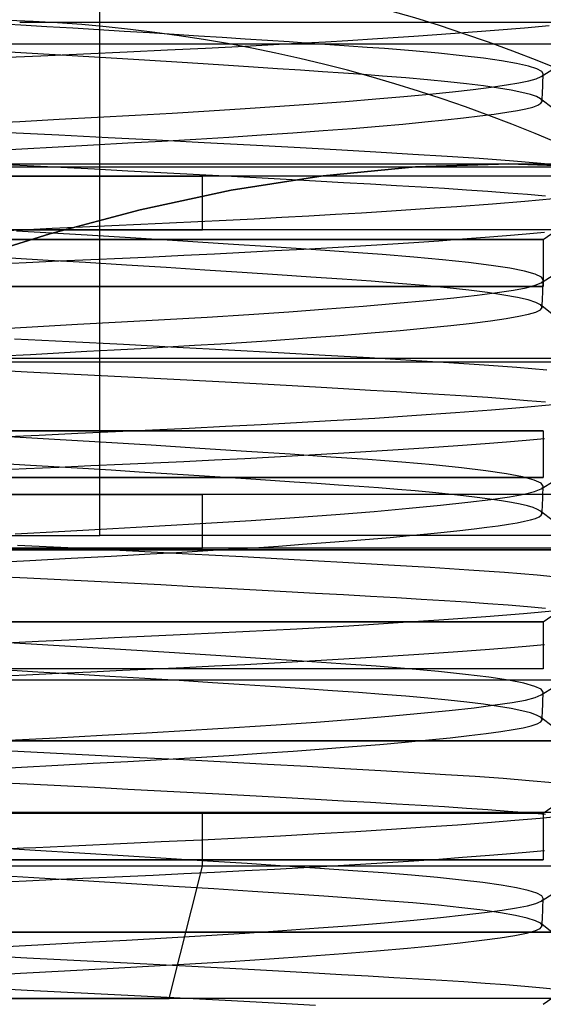
# Model space of a CAD drawing. Units: millimetres. Extents: x -59 to 61, y -15 to 60.
# Drawn here: x -18 to -15, y 30 to 38 of the extents above; entities that cross this region are included whole.
import ezdxf

# ---------------------------------------------------------------- set-up
doc = ezdxf.new("R2010")
doc.units = ezdxf.units.MM
doc.layers.add('MAIN-2', color=7, linetype='Continuous')

msp = doc.modelspace()

# ---------------------------------------------------------------- linework, layer by layer
at = {"layer": 'MAIN-2'}
for p, q in [((-17.9055, 33.7643), (-17.9055, 42.7643)), ((-18.482, 37.4775), (-18.6724, 37.4886)), ((-18.4893, 37.4995), (-14.3785, 37.4995)), ((-18.2919, 37.4663), (-18.482, 37.4775)), ((-18.1026, 37.4551), (-18.2919, 37.4663)), ((-17.9147, 37.4438), (-18.1026, 37.4551)), ((-17.7288, 37.4324), (-17.9147, 37.4438)), ((-17.5454, 37.4211), (-17.7288, 37.4324)), ((-17.3652, 37.4099), (-17.5454, 37.4211)), ((-17.1886, 37.3987), (-17.3652, 37.4099)), ((-15.62, 37.3976), (-15.3189, 37.4186)), ((-15.3189, 37.4186), (-15.033, 37.4404)), ((-15.033, 37.4404), (-14.814, 37.4587)), ((-14.814, 37.4587), (-14.6353, 37.475)), ((-10.4368, 37.3405), (-27.5528, 37.3405)), ((-10.3008, 37.3405), (-27.4168, 37.3405)), ((-17.0162, 37.3877), (-17.1886, 37.3987)), ((-16.8484, 37.3768), (-17.0162, 37.3877)), ((-16.8513, 37.3252), (-16.5594, 37.3408)), ((-16.6857, 37.3661), (-16.8484, 37.3768)), ((-16.5284, 37.3556), (-16.6857, 37.3661)), ((-16.5594, 37.3408), (-16.2635, 37.3572)), ((-16.377, 37.3453), (-16.5284, 37.3556)), ((-16.2316, 37.3354), (-16.377, 37.3453)), ((-16.2635, 37.3572), (-16.1015, 37.367)), ((-16.0926, 37.3257), (-16.2316, 37.3354)), ((-16.1015, 37.367), (-15.8846, 37.3804)), ((-15.8846, 37.3804), (-15.62, 37.3976)), ((-18.3568, 37.27), (-18.5641, 37.2821)), ((-18.1502, 37.2577), (-18.3568, 37.27)), ((-18.336, 37.2552), (-18.0259, 37.2695)), ((-18.0259, 37.2695), (-17.7081, 37.2841)), ((-17.7081, 37.2841), (-17.4126, 37.2976)), ((-17.4126, 37.2976), (-17.1365, 37.3109)), ((-17.1365, 37.3109), (-16.8513, 37.3252)), ((-15.9603, 37.3163), (-16.0926, 37.3257)), ((-15.8339, 37.307), (-15.9603, 37.3163)), ((-15.6293, 37.2906), (-15.8339, 37.307)), ((-15.4395, 37.2734), (-15.6293, 37.2906)), ((-15.2668, 37.2555), (-15.4395, 37.2734)), ((-18.6367, 37.2412), (-18.336, 37.2552)), ((-17.9452, 37.2454), (-18.1502, 37.2577)), ((-17.7424, 37.233), (-17.9452, 37.2454)), ((-17.5426, 37.2207), (-17.7424, 37.233)), ((-17.3466, 37.2084), (-17.5426, 37.2207)), ((-17.1551, 37.1962), (-17.3466, 37.2084)), ((-16.9685, 37.1842), (-17.1551, 37.1962)), ((-15.1134, 37.237), (-15.2668, 37.2555)), ((-14.981, 37.2181), (-15.1134, 37.237)), ((-14.8714, 37.1989), (-14.981, 37.2181)), ((-14.7856, 37.1797), (-14.8714, 37.1989)), ((-16.7877, 37.1724), (-16.9685, 37.1842)), ((-16.6131, 37.1608), (-16.7877, 37.1724)), ((-16.4452, 37.1495), (-16.6131, 37.1608)), ((-16.2844, 37.1385), (-16.4452, 37.1495)), ((-16.1311, 37.1279), (-16.2844, 37.1385)), ((-15.9856, 37.1176), (-16.1311, 37.1279)), ((-15.8473, 37.1075), (-15.9856, 37.1176)), ((-14.7244, 37.1605), (-14.7856, 37.1797)), ((-14.6882, 37.1416), (-14.7244, 37.1605)), ((-14.6929, 37.103), (-14.6148, 37.1525)), ((-14.6768, 37.1231), (-14.6882, 37.1416)), ((-14.6788, 37.1163), (-14.6774, 37.1197)), ((-14.678, 37.0981), (-14.6768, 37.1231)), ((-14.6774, 37.1197), (-14.6768, 37.1231)), ((-15.6786, 37.0941), (-15.8473, 37.1075)), ((-15.5195, 37.0801), (-15.6786, 37.0941)), ((-15.3713, 37.0657), (-15.5195, 37.0801)), ((-15.2352, 37.0508), (-15.3713, 37.0657)), ((-15.1123, 37.0356), (-15.2352, 37.0508)), ((-14.9451, 37.0423), (-14.854, 37.0574)), ((-14.854, 37.0574), (-14.7822, 37.0719)), ((-14.7822, 37.0719), (-14.7282, 37.0871)), ((-14.7282, 37.0871), (-14.6929, 37.103)), ((-14.6929, 37.103), (-14.6881, 37.1063)), ((-14.6881, 37.1063), (-14.6842, 37.1096)), ((-14.6842, 37.1096), (-14.6811, 37.1129)), ((-14.6815, 37.023), (-14.6803, 37.048)), ((-14.6811, 37.1129), (-14.6788, 37.1163)), ((-14.6803, 37.048), (-14.6792, 37.0731)), ((-14.6792, 37.0731), (-14.678, 37.0981)), ((-15.6934, 36.9582), (-15.5062, 36.9758)), ((-15.5062, 36.9758), (-15.337, 36.9931)), ((-15.337, 36.9931), (-15.1867, 37.01)), ((-15.1867, 37.01), (-15.056, 37.0265)), ((-15.0037, 37.0201), (-15.1123, 37.0356)), ((-15.056, 37.0265), (-14.9451, 37.0423)), ((-14.9102, 37.0045), (-15.0037, 37.0201)), ((-14.8324, 36.9887), (-14.9102, 37.0045)), ((-14.771, 36.9729), (-14.8324, 36.9887)), ((-14.6839, 36.973), (-14.6827, 36.998)), ((-14.6827, 36.998), (-14.6815, 37.023)), ((-16.5946, 36.8877), (-16.3498, 36.905)), ((-16.3498, 36.905), (-16.1168, 36.9227)), ((-16.1168, 36.9227), (-15.8974, 36.9404)), ((-15.8974, 36.9404), (-15.6934, 36.9582)), ((-14.7262, 36.9573), (-14.771, 36.9729)), ((-14.6981, 36.9418), (-14.7262, 36.9573)), ((-14.717, 36.8951), (-14.6944, 36.9089)), ((-14.6943, 36.9386), (-14.6981, 36.9418)), ((-14.6029, 36.8679), (-14.6981, 36.9418)), ((-14.6944, 36.9089), (-14.6863, 36.923)), ((-14.6913, 36.9355), (-14.6943, 36.9386)), ((-14.689, 36.9323), (-14.6913, 36.9355)), ((-14.6874, 36.9292), (-14.689, 36.9323)), ((-14.6865, 36.9261), (-14.6874, 36.9292)), ((-14.6863, 36.923), (-14.6865, 36.9261)), ((-14.6863, 36.923), (-14.6851, 36.948)), ((-14.6851, 36.948), (-14.6839, 36.973)), ((-17.6495, 36.823), (-17.3786, 36.8382)), ((-17.3786, 36.8382), (-17.1111, 36.8541)), ((-17.1111, 36.8541), (-16.8491, 36.8706)), ((-16.8491, 36.8706), (-16.5946, 36.8877)), ((-15.0337, 36.8306), (-14.9427, 36.844)), ((-14.9427, 36.844), (-14.866, 36.8568)), ((-14.866, 36.8568), (-14.8034, 36.8692)), ((-14.8034, 36.8692), (-14.7535, 36.8819)), ((-14.7535, 36.8819), (-14.717, 36.8951)), ((-18.7835, 36.7612), (-18.4901, 36.7776)), ((-18.4901, 36.7776), (-18.2024, 36.7934)), ((-18.2024, 36.7934), (-17.9223, 36.8084)), ((-17.9223, 36.8084), (-17.6495, 36.823)), ((-15.6992, 36.7582), (-15.5392, 36.7732)), ((-15.5392, 36.7732), (-15.3922, 36.788)), ((-15.3922, 36.788), (-15.2587, 36.8026)), ((-15.2587, 36.8026), (-15.1391, 36.8168)), ((-15.1391, 36.8168), (-15.0337, 36.8306)), ((-18.5661, 36.6974), (-18.2049, 36.6794)), ((-16.7297, 36.6787), (-16.5003, 36.6945)), ((-16.5003, 36.6945), (-16.2797, 36.7106)), ((-16.2797, 36.7106), (-16.0696, 36.7268)), ((-16.0696, 36.7268), (-15.8713, 36.7431)), ((-15.8713, 36.7431), (-15.6992, 36.7582)), ((-18.2049, 36.6794), (-17.8461, 36.6612)), ((-17.9536, 36.6068), (-17.7031, 36.6202)), ((-17.8461, 36.6612), (-17.4927, 36.643)), ((-17.7031, 36.6202), (-17.4546, 36.634)), ((-17.4927, 36.643), (-17.1474, 36.6248)), ((-17.4546, 36.634), (-17.2085, 36.6484)), ((-17.2085, 36.6484), (-16.9663, 36.6633)), ((-17.1474, 36.6248), (-16.8128, 36.6068)), ((-16.9663, 36.6633), (-16.7297, 36.6787)), ((-18.7429, 36.5635), (-18.4744, 36.5785)), ((-18.4744, 36.5785), (-18.2109, 36.593)), ((-18.2109, 36.593), (-17.9536, 36.6068)), ((-16.8128, 36.6068), (-16.4916, 36.5892)), ((-16.4916, 36.5892), (-16.1858, 36.5721)), ((-16.1858, 36.5721), (-15.8973, 36.5556)), ((-15.8973, 36.5556), (-15.6277, 36.5398)), ((-15.6277, 36.5398), (-15.378, 36.5247)), ((-15.378, 36.5247), (-15.1436, 36.5094)), ((-15.1436, 36.5094), (-14.924, 36.4933)), ((-14.924, 36.4933), (-14.7215, 36.4765)), ((-14.7215, 36.4765), (-14.5383, 36.4592)), ((-13.9268, 36.4433), (-23.9268, 36.4433)), ((-13.9268, 36.4433), (-23.9268, 36.4433)), ((-22.9268, 36.4687), (-14.9268, 36.4687)), ((-18.4352, 36.4533), (-18.6813, 36.4654)), ((-18.1892, 36.441), (-18.4352, 36.4533)), ((-17.9443, 36.4286), (-18.1892, 36.441)), ((-17.7015, 36.4162), (-17.9443, 36.4286)), ((-17.4616, 36.4037), (-17.7015, 36.4162)), ((-17.2256, 36.3913), (-17.4616, 36.4037)), ((-16.2803, 36.3812), (-15.6064, 36.4463)), ((-15.6064, 36.4463), (-16.2803, 36.3812)), ((-15.6064, 36.4463), (-14.9268, 36.4687)), ((-14.9268, 36.4687), (-15.6064, 36.4463)), ((-14.9268, 36.4687), (-10.9268, 36.4687)), ((-14.2471, 36.4463), (-14.9268, 36.4687)), ((-14.9268, 36.4687), (-14.2471, 36.4463)), ((-14.6768, 35.9181), (-13.9268, 36.4433)), ((-28.7691, 36.3784), (-17.158, 36.3784)), ((-9.0845, 36.3784), (-20.6956, 36.3784)), ((-16.9942, 36.379), (-17.2256, 36.3913)), ((-8.9268, 36.3784), (-17.158, 36.3784)), ((-17.158, 35.9873), (-17.158, 36.3784)), ((-16.7683, 36.3668), (-16.9942, 36.379)), ((-16.9488, 36.276), (-16.2803, 36.3812)), ((-16.2803, 36.3812), (-16.9488, 36.276)), ((-16.5487, 36.3547), (-16.7683, 36.3668)), ((-16.3361, 36.3428), (-16.5487, 36.3547)), ((-16.131, 36.3312), (-16.3361, 36.3428)), ((-15.9342, 36.3199), (-16.131, 36.3312)), ((-17.6124, 36.1338), (-16.9488, 36.276)), ((-16.9488, 36.276), (-17.6124, 36.1338)), ((-15.7461, 36.3089), (-15.9342, 36.3199)), ((-15.567, 36.2982), (-15.7461, 36.3089)), ((-15.3973, 36.2879), (-15.567, 36.2982)), ((-15.2358, 36.2777), (-15.3973, 36.2879)), ((-15.0806, 36.2671), (-15.2358, 36.2777)), ((-14.9324, 36.2562), (-15.0806, 36.2671)), ((-14.8118, 36.1953), (-15.0469, 36.1759)), ((-14.7922, 36.2449), (-14.9324, 36.2562)), ((-14.6032, 36.2144), (-14.8118, 36.1953)), ((-14.6604, 36.2333), (-14.7922, 36.2449)), ((-18.2715, 35.9586), (-17.6124, 36.1338)), ((-17.6124, 36.1338), (-18.2715, 35.9586)), ((-15.8183, 36.1217), (-16.0017, 36.1103)), ((-15.6409, 36.1332), (-15.8183, 36.1217)), ((-15.4703, 36.1447), (-15.6409, 36.1332)), ((-15.3069, 36.1563), (-15.4703, 36.1447)), ((-15.0469, 36.1759), (-15.3069, 36.1563)), ((-17.1928, 36.0459), (-17.4, 36.0361)), ((-16.987, 36.0561), (-17.1928, 36.0459)), ((-16.7831, 36.0665), (-16.987, 36.0561)), ((-16.582, 36.0771), (-16.7831, 36.0665)), ((-16.3843, 36.088), (-16.582, 36.0771)), ((-16.1906, 36.0991), (-16.3843, 36.088)), ((-16.0017, 36.1103), (-16.1906, 36.0991)), ((-28.7691, 35.9873), (-17.158, 35.9873)), ((-9.0845, 35.9873), (-20.6956, 35.9873)), ((-18.475, 35.9866), (-18.6999, 35.9759)), ((-18.2549, 35.9641), (-18.5131, 35.9793)), ((-18.2527, 35.9971), (-18.475, 35.9866)), ((-18.0338, 36.0072), (-18.2527, 35.9971)), ((-17.8186, 36.0171), (-18.0338, 36.0072)), ((-17.6079, 36.0267), (-17.8186, 36.0171)), ((-17.4, 36.0361), (-17.6079, 36.0267)), ((-8.9268, 35.9873), (-17.158, 35.9873)), ((-23.1768, 35.9181), (-14.6768, 35.9181)), ((-14.6768, 35.9181), (-23.1768, 35.9181)), ((-18.9268, 35.7541), (-18.2715, 35.9586)), ((-18.2715, 35.9586), (-18.9268, 35.7541)), ((-17.9983, 35.9488), (-18.2549, 35.9641)), ((-17.6447, 35.9273), (-17.9983, 35.9488)), ((-17.3013, 35.9058), (-17.6447, 35.9273)), ((-16.9717, 35.8848), (-17.3013, 35.9058)), ((-15.6206, 35.8969), (-15.4384, 35.9093)), ((-15.4384, 35.9093), (-15.2648, 35.9218)), ((-15.2648, 35.9218), (-15.1003, 35.9341)), ((-15.1003, 35.9341), (-14.9457, 35.9464)), ((-14.9457, 35.9464), (-14.8012, 35.9586)), ((-14.8012, 35.9586), (-14.6675, 35.9706)), ((-14.6768, 35.9181), (-14.6768, 35.5769)), ((-16.6593, 35.8643), (-16.9717, 35.8848)), ((-16.8514, 35.8251), (-16.634, 35.8366)), ((-16.3669, 35.8447), (-16.6593, 35.8643)), ((-16.634, 35.8366), (-16.4203, 35.8483)), ((-16.4203, 35.8483), (-16.2113, 35.8602)), ((-16.0966, 35.8259), (-16.3669, 35.8447)), ((-16.2113, 35.8602), (-16.0078, 35.8723)), ((-16.0078, 35.8723), (-15.8106, 35.8846)), ((-15.8106, 35.8846), (-15.6206, 35.8969)), ((-18.2822, 35.7656), (-18.5566, 35.7817)), ((-18.4427, 35.7504), (-18.2051, 35.7615)), ((-18.0097, 35.7493), (-18.2822, 35.7656)), ((-18.2051, 35.7615), (-17.9715, 35.7722)), ((-17.9715, 35.7722), (-17.7425, 35.7826)), ((-17.7425, 35.7826), (-17.5179, 35.7928)), ((-17.5179, 35.7928), (-17.2942, 35.8032)), ((-17.2942, 35.8032), (-17.0718, 35.814)), ((-17.0718, 35.814), (-16.8514, 35.8251)), ((-15.8496, 35.8082), (-16.0966, 35.8259)), ((-15.6204, 35.7898), (-15.8496, 35.8082)), ((-15.4098, 35.7705), (-15.6204, 35.7898)), ((-15.2212, 35.7503), (-15.4098, 35.7705)), ((-18.6835, 35.739), (-18.4427, 35.7504)), ((-17.7126, 35.7312), (-18.0097, 35.7493)), ((-17.4222, 35.7131), (-17.7126, 35.7312)), ((-17.1407, 35.6953), (-17.4222, 35.7131)), ((-16.8702, 35.6778), (-17.1407, 35.6953)), ((-15.0574, 35.7294), (-15.2212, 35.7503)), ((-14.9208, 35.7081), (-15.0574, 35.7294)), ((-14.8135, 35.6866), (-14.9208, 35.7081)), ((-14.7368, 35.6651), (-14.8135, 35.6866)), ((-16.6125, 35.6608), (-16.8702, 35.6778)), ((-16.3691, 35.6444), (-16.6125, 35.6608)), ((-16.1414, 35.6286), (-16.3691, 35.6444)), ((-15.9303, 35.6136), (-16.1414, 35.6286)), ((-15.7328, 35.5985), (-15.9303, 35.6136)), ((-14.6912, 35.6438), (-14.7368, 35.6651)), ((-14.6929, 35.603), (-14.5989, 35.6627)), ((-14.6768, 35.6231), (-14.6912, 35.6438)), ((-14.6842, 35.6096), (-14.6811, 35.6129)), ((-14.6811, 35.6129), (-14.6788, 35.6163)), ((-14.6788, 35.6163), (-14.6774, 35.6197)), ((-14.678, 35.5981), (-14.6768, 35.6231)), ((-14.6774, 35.6197), (-14.6768, 35.6231)), ((-18.9268, 35.5769), (-14.6768, 35.5769)), ((-14.6768, 35.5769), (-18.9268, 35.5769)), ((-15.5473, 35.5827), (-15.7328, 35.5985)), ((-15.3758, 35.5662), (-15.5473, 35.5827)), ((-15.2203, 35.5491), (-15.3758, 35.5662)), ((-15.0823, 35.5316), (-15.2203, 35.5491)), ((-15.0127, 35.5324), (-14.8946, 35.5503)), ((-14.8946, 35.5503), (-14.8029, 35.5673)), ((-14.8029, 35.5673), (-14.7354, 35.5847)), ((-14.7354, 35.5847), (-14.6929, 35.603)), ((-14.6929, 35.603), (-14.6881, 35.6063)), ((-14.6881, 35.6063), (-14.6842, 35.6096)), ((-14.6815, 35.523), (-14.6803, 35.548)), ((-14.6803, 35.548), (-14.6792, 35.5731)), ((-14.6792, 35.5731), (-14.678, 35.5981)), ((-15.7454, 35.4535), (-15.5249, 35.474)), ((-15.5249, 35.474), (-15.3285, 35.494)), ((-15.3285, 35.494), (-15.1574, 35.5136)), ((-15.1574, 35.5136), (-15.0127, 35.5324)), ((-14.9634, 35.5137), (-15.0823, 35.5316)), ((-14.8648, 35.4957), (-14.9634, 35.5137)), ((-14.7874, 35.4776), (-14.8648, 35.4957)), ((-14.7317, 35.4596), (-14.7874, 35.4776)), ((-14.6851, 35.448), (-14.6839, 35.473)), ((-14.6839, 35.473), (-14.6827, 35.498)), ((-14.6827, 35.498), (-14.6815, 35.523)), ((-16.529, 35.3922), (-16.25, 35.4125)), ((-16.25, 35.4125), (-15.9879, 35.433)), ((-15.9879, 35.433), (-15.7454, 35.4535)), ((-14.6981, 35.4418), (-14.7317, 35.4596)), ((-14.7308, 35.3895), (-14.698, 35.4059)), ((-14.6943, 35.4386), (-14.6981, 35.4418)), ((-14.6029, 35.3679), (-14.6981, 35.4418)), ((-14.698, 35.4059), (-14.6863, 35.423)), ((-14.6913, 35.4355), (-14.6943, 35.4386)), ((-14.689, 35.4323), (-14.6913, 35.4355)), ((-14.6874, 35.4292), (-14.689, 35.4323)), ((-14.6865, 35.4261), (-14.6874, 35.4292)), ((-14.6863, 35.423), (-14.6865, 35.4261)), ((-14.6863, 35.423), (-14.6851, 35.448)), ((-17.7495, 35.3176), (-17.4353, 35.335)), ((-17.4353, 35.335), (-17.1249, 35.3533)), ((-17.1249, 35.3533), (-16.8217, 35.3724)), ((-16.8217, 35.3724), (-16.529, 35.3922)), ((-15.1947, 35.31), (-15.0606, 35.3269)), ((-15.0606, 35.3269), (-14.9475, 35.3432)), ((-14.9475, 35.3432), (-14.8555, 35.3587)), ((-14.8555, 35.3587), (-14.7836, 35.3738)), ((-14.7836, 35.3738), (-14.7308, 35.3895)), ((-18.7367, 35.2639), (-18.3984, 35.2827)), ((-18.3984, 35.2827), (-18.0685, 35.3006)), ((-18.0685, 35.3006), (-17.7495, 35.3176)), ((-15.9299, 35.2382), (-15.7183, 35.2565)), ((-15.7183, 35.2565), (-15.5245, 35.2746)), ((-15.5245, 35.2746), (-15.3496, 35.2925)), ((-15.3496, 35.2925), (-15.1947, 35.31)), ((-18.528, 35.1955), (-18.1291, 35.1756)), ((-16.8373, 35.1716), (-16.6531, 35.1839)), ((-16.6531, 35.1839), (-16.3993, 35.2017)), ((-16.3993, 35.2017), (-16.1575, 35.2199)), ((-16.1575, 35.2199), (-15.9299, 35.2382)), ((-18.1291, 35.1756), (-17.7338, 35.1555)), ((-18.0018, 35.1043), (-17.803, 35.1148)), ((-17.803, 35.1148), (-17.6067, 35.1255)), ((-17.7338, 35.1555), (-17.3461, 35.1353)), ((-17.6067, 35.1255), (-17.4111, 35.1365)), ((-17.4111, 35.1365), (-17.2172, 35.1479)), ((-17.3461, 35.1353), (-16.9698, 35.1153)), ((-17.2172, 35.1479), (-17.0257, 35.1596)), ((-17.0257, 35.1596), (-16.8373, 35.1716)), ((-16.9698, 35.1153), (-16.6082, 35.0956)), ((-13.9268, 35.0517), (-18.9268, 35.0517)), ((-18.623, 35.0702), (-18.4125, 35.0819)), ((-18.4125, 35.0819), (-18.2052, 35.0933)), ((-18.2052, 35.0933), (-18.0018, 35.1043)), ((-16.6082, 35.0956), (-16.2646, 35.0765)), ((-16.2646, 35.0765), (-15.9416, 35.0581)), ((-15.9416, 35.0581), (-15.6414, 35.0406)), ((-15.6414, 35.0406), (-15.3653, 35.0239)), ((-10.4368, 35.0252), (-27.5528, 35.0252)), ((-10.3008, 35.0252), (-27.4168, 35.0252)), ((-15.3653, 35.0239), (-15.1079, 35.0069)), ((-15.1079, 35.0069), (-14.8689, 34.989)), ((-14.8689, 34.989), (-14.6516, 34.9702)), ((-18.4352, 34.9533), (-18.6813, 34.9654)), ((-18.1892, 34.941), (-18.4352, 34.9533)), ((-17.9443, 34.9286), (-18.1892, 34.941)), ((-17.7015, 34.9162), (-17.9443, 34.9286)), ((-17.4616, 34.9037), (-17.7015, 34.9162)), ((-17.2256, 34.8913), (-17.4616, 34.9037)), ((-16.9942, 34.879), (-17.2256, 34.8913)), ((-16.7683, 34.8668), (-16.9942, 34.879)), ((-16.5487, 34.8547), (-16.7683, 34.8668)), ((-16.3361, 34.8428), (-16.5487, 34.8547)), ((-16.131, 34.8312), (-16.3361, 34.8428)), ((-15.9342, 34.8199), (-16.131, 34.8312)), ((-15.7461, 34.8089), (-15.9342, 34.8199)), ((-15.567, 34.7982), (-15.7461, 34.8089)), ((-15.3973, 34.7879), (-15.567, 34.7982)), ((-15.2358, 34.7777), (-15.3973, 34.7879)), ((-15.0806, 34.7671), (-15.2358, 34.7777)), ((-14.9324, 34.7562), (-15.0806, 34.7671)), ((-14.7922, 34.7449), (-14.9324, 34.7562)), ((-14.8175, 34.6948), (-15.0541, 34.6753)), ((-14.6076, 34.714), (-14.8175, 34.6948)), ((-14.6604, 34.7333), (-14.7922, 34.7449)), ((-15.904, 34.6163), (-16.225, 34.5971)), ((-15.5998, 34.6359), (-15.904, 34.6163)), ((-15.3156, 34.6556), (-15.5998, 34.6359)), ((-15.0541, 34.6753), (-15.3156, 34.6556)), ((-17.2564, 34.5429), (-17.5225, 34.5305)), ((-16.9922, 34.5558), (-17.2564, 34.5429)), ((-16.7312, 34.5692), (-16.9922, 34.5558)), ((-16.475, 34.5829), (-16.7312, 34.5692)), ((-16.225, 34.5971), (-16.475, 34.5829)), ((-14.6768, 34.5266), (-18.9268, 34.5266)), ((-18.9268, 34.5266), (-14.6768, 34.5266)), ((-18.2771, 34.4655), (-18.6567, 34.4877)), ((-18.3492, 34.4926), (-18.6362, 34.479)), ((-18.0672, 34.5057), (-18.3492, 34.4926)), ((-17.7913, 34.5184), (-18.0672, 34.5057)), ((-17.5225, 34.5305), (-17.7913, 34.5184)), ((-14.8012, 34.4586), (-14.6675, 34.4706)), ((-14.6768, 34.5266), (-14.6768, 34.1853)), ((-17.901, 34.4429), (-18.2771, 34.4655)), ((-17.533, 34.4204), (-17.901, 34.4429)), ((-17.1776, 34.398), (-17.533, 34.4204)), ((-16.8388, 34.3762), (-17.1776, 34.398)), ((-15.8106, 34.3846), (-15.6206, 34.3969)), ((-15.6206, 34.3969), (-15.4384, 34.4093)), ((-15.4384, 34.4093), (-15.2648, 34.4218)), ((-15.2648, 34.4218), (-15.1003, 34.4341)), ((-15.1003, 34.4341), (-14.9457, 34.4464)), ((-14.9457, 34.4464), (-14.8012, 34.4586)), ((-17.0718, 34.314), (-16.8514, 34.3251)), ((-16.8514, 34.3251), (-16.634, 34.3366)), ((-16.5202, 34.355), (-16.8388, 34.3762)), ((-16.634, 34.3366), (-16.4203, 34.3483)), ((-16.2247, 34.3349), (-16.5202, 34.355)), ((-16.4203, 34.3483), (-16.2113, 34.3602)), ((-15.9546, 34.3159), (-16.2247, 34.3349)), ((-16.2113, 34.3602), (-16.0078, 34.3723)), ((-16.0078, 34.3723), (-15.8106, 34.3846)), ((-18.4514, 34.2755), (-18.6625, 34.2879)), ((-18.2408, 34.2631), (-18.4514, 34.2755)), ((-18.4427, 34.2504), (-18.2051, 34.2615)), ((-18.0314, 34.2506), (-18.2408, 34.2631)), ((-18.2051, 34.2615), (-17.9715, 34.2722)), ((-17.9715, 34.2722), (-17.7425, 34.2826)), ((-17.7425, 34.2826), (-17.5179, 34.2928)), ((-17.5179, 34.2928), (-17.2942, 34.3032)), ((-17.2942, 34.3032), (-17.0718, 34.314)), ((-15.7072, 34.2971), (-15.9546, 34.3159)), ((-15.479, 34.2772), (-15.7072, 34.2971)), ((-15.2736, 34.2562), (-15.479, 34.2772)), ((-15.0947, 34.2345), (-15.2736, 34.2562)), ((-23.1768, 34.1853), (-14.6768, 34.1853)), ((-14.6768, 34.1853), (-23.1768, 34.1853)), ((-18.6835, 34.239), (-18.4427, 34.2504)), ((-17.824, 34.238), (-18.0314, 34.2506)), ((-17.6195, 34.2254), (-17.824, 34.238)), ((-17.4185, 34.2129), (-17.6195, 34.2254)), ((-17.2219, 34.2005), (-17.4185, 34.2129)), ((-17.0303, 34.1882), (-17.2219, 34.2005)), ((-16.8443, 34.1761), (-17.0303, 34.1882)), ((-14.9451, 34.2122), (-15.0947, 34.2345)), ((-14.8272, 34.1897), (-14.9451, 34.2122)), ((-14.7428, 34.1671), (-14.8272, 34.1897)), ((-16.6646, 34.1643), (-16.8443, 34.1761)), ((-16.4918, 34.1527), (-16.6646, 34.1643)), ((-16.3261, 34.1414), (-16.4918, 34.1527)), ((-16.1682, 34.1305), (-16.3261, 34.1414)), ((-16.0182, 34.1199), (-16.1682, 34.1305)), ((-15.8761, 34.1096), (-16.0182, 34.1199)), ((-15.7397, 34.0991), (-15.8761, 34.1096)), ((-14.6927, 34.1448), (-14.7428, 34.1671)), ((-14.6929, 34.103), (-14.5989, 34.1627)), ((-14.6768, 34.1231), (-14.6927, 34.1448)), ((-14.6881, 34.1063), (-14.6842, 34.1096)), ((-14.6842, 34.1096), (-14.6811, 34.1129)), ((-14.6811, 34.1129), (-14.6788, 34.1163)), ((-14.6788, 34.1163), (-14.6774, 34.1197)), ((-14.678, 34.0981), (-14.6768, 34.1231)), ((-14.6774, 34.1197), (-14.6768, 34.1231)), ((-28.7691, 34.0631), (-17.158, 34.0631)), ((-9.0845, 34.0631), (-20.6956, 34.0631)), ((-8.9268, 34.0631), (-17.158, 34.0631)), ((-17.158, 33.6721), (-17.158, 34.0631)), ((-15.6091, 34.0882), (-15.7397, 34.0991)), ((-15.4849, 34.0769), (-15.6091, 34.0882)), ((-15.3678, 34.0653), (-15.4849, 34.0769)), ((-15.2585, 34.0535), (-15.3678, 34.0653)), ((-15.1574, 34.0414), (-15.2585, 34.0535)), ((-15.0652, 34.0292), (-15.1574, 34.0414)), ((-15.0593, 34.026), (-14.9224, 34.0458)), ((-14.9224, 34.0458), (-14.8168, 34.0644)), ((-14.8168, 34.0644), (-14.7403, 34.0831)), ((-14.7403, 34.0831), (-14.6929, 34.103)), ((-14.6929, 34.103), (-14.6881, 34.1063)), ((-14.6815, 34.023), (-14.6803, 34.048)), ((-14.6803, 34.048), (-14.6792, 34.0731)), ((-14.6792, 34.0731), (-14.678, 34.0981)), ((-15.6544, 33.9617), (-15.4264, 33.9838)), ((-15.4264, 33.9838), (-15.2275, 34.0053)), ((-15.2275, 34.0053), (-15.0593, 34.026)), ((-14.9823, 34.0168), (-15.0652, 34.0292)), ((-14.9091, 34.0043), (-14.9823, 34.0168)), ((-14.846, 33.9917), (-14.9091, 34.0043)), ((-14.7931, 33.9791), (-14.846, 33.9917)), ((-14.7508, 33.9666), (-14.7931, 33.9791)), ((-14.7191, 33.9541), (-14.7508, 33.9666)), ((-14.6851, 33.948), (-14.6839, 33.973)), ((-14.6839, 33.973), (-14.6827, 33.998)), ((-14.6827, 33.998), (-14.6815, 34.023)), ((-16.8046, 33.8735), (-16.4882, 33.8951)), ((-16.4882, 33.8951), (-16.1885, 33.9171)), ((-16.1885, 33.9171), (-15.9094, 33.9394)), ((-15.9094, 33.9394), (-15.6544, 33.9617)), ((-14.7339, 33.8883), (-14.708, 33.8996)), ((-14.6981, 33.9418), (-14.7191, 33.9541)), ((-14.708, 33.8996), (-14.692, 33.9111)), ((-14.6943, 33.9386), (-14.6981, 33.9418)), ((-14.6029, 33.8679), (-14.6981, 33.9418)), ((-14.6913, 33.9355), (-14.6943, 33.9386)), ((-14.692, 33.9111), (-14.6863, 33.923)), ((-14.689, 33.9323), (-14.6913, 33.9355)), ((-14.6874, 33.9292), (-14.689, 33.9323)), ((-14.6865, 33.9261), (-14.6874, 33.9292)), ((-14.6863, 33.923), (-14.6865, 33.9261)), ((-14.6863, 33.923), (-14.6851, 33.948)), ((-17.8125, 33.8142), (-17.471, 33.8329)), ((-17.471, 33.8329), (-17.1337, 33.8528)), ((-17.1337, 33.8528), (-16.8046, 33.8735)), ((-15.1815, 33.8116), (-15.0879, 33.8233)), ((-15.0879, 33.8233), (-15.0044, 33.8347)), ((-15.0044, 33.8347), (-14.9309, 33.8458)), ((-14.9309, 33.8458), (-14.8675, 33.8565)), ((-14.8675, 33.8565), (-14.8139, 33.8669)), ((-14.8139, 33.8669), (-14.7694, 33.8774)), ((-14.7694, 33.8774), (-14.7339, 33.8883)), ((-23.3373, 33.7643), (-17.9055, 33.7643)), ((-18.5232, 33.7758), (-18.1617, 33.7956)), ((-18.1617, 33.7956), (-17.8125, 33.8142)), ((-13.495, 33.7643), (-17.9055, 33.7643)), ((-15.9415, 33.7372), (-15.7929, 33.7499)), ((-15.7929, 33.7499), (-15.6525, 33.7625)), ((-15.6525, 33.7625), (-15.5208, 33.775)), ((-15.5208, 33.775), (-15.3982, 33.7874)), ((-15.3982, 33.7874), (-15.285, 33.7996)), ((-15.285, 33.7996), (-15.1815, 33.8116)), ((-18.5058, 33.6944), (-18.0849, 33.6734)), ((-16.7854, 33.675), (-16.6054, 33.6872)), ((-16.6054, 33.6872), (-16.4303, 33.6995)), ((-16.4303, 33.6995), (-16.2608, 33.712)), ((-16.2608, 33.712), (-16.0977, 33.7246)), ((-16.0977, 33.7246), (-15.9415, 33.7372)), ((-28.7691, 33.6721), (-17.158, 33.6721)), ((-23.9268, 33.6602), (-13.9268, 33.6602)), ((-13.9268, 33.6602), (-23.9268, 33.6602)), ((-9.0845, 33.6721), (-20.6956, 33.6721)), ((-18.1155, 33.5981), (-17.8243, 33.6137)), ((-18.0849, 33.6734), (-17.6685, 33.6521)), ((-17.8243, 33.6137), (-17.5389, 33.6292)), ((-17.6685, 33.6521), (-17.2614, 33.6308)), ((-17.5389, 33.6292), (-17.3471, 33.6402)), ((-17.3471, 33.6402), (-17.157, 33.6515)), ((-17.2614, 33.6308), (-16.8677, 33.6098)), ((-8.9268, 33.6721), (-17.158, 33.6721)), ((-17.157, 33.6515), (-16.9696, 33.6631)), ((-16.9696, 33.6631), (-16.7854, 33.675)), ((-16.8677, 33.6098), (-16.4916, 33.5892)), ((-14.6768, 33.135), (-13.9268, 33.6602)), ((-18.7228, 33.5646), (-18.4157, 33.5817)), ((-18.4157, 33.5817), (-18.1155, 33.5981)), ((-16.4916, 33.5892), (-16.1364, 33.5693)), ((-16.1364, 33.5693), (-15.8053, 33.5502)), ((-15.8053, 33.5502), (-15.5003, 33.5322)), ((-18.4352, 33.4533), (-18.6813, 33.4654)), ((-15.5003, 33.5322), (-15.2202, 33.5146)), ((-15.2202, 33.5146), (-14.9594, 33.496)), ((-14.9594, 33.496), (-14.7214, 33.4765)), ((-14.7214, 33.4765), (-14.5098, 33.4563)), ((-18.1892, 33.441), (-18.4352, 33.4533)), ((-17.9443, 33.4286), (-18.1892, 33.441)), ((-17.7015, 33.4162), (-17.9443, 33.4286)), ((-17.4616, 33.4037), (-17.7015, 33.4162)), ((-17.2256, 33.3913), (-17.4616, 33.4037)), ((-16.9942, 33.379), (-17.2256, 33.3913)), ((-16.7683, 33.3668), (-16.9942, 33.379)), ((-16.5487, 33.3547), (-16.7683, 33.3668)), ((-16.3361, 33.3428), (-16.5487, 33.3547)), ((-16.131, 33.3312), (-16.3361, 33.3428)), ((-15.9342, 33.3199), (-16.131, 33.3312)), ((-15.7461, 33.3089), (-15.9342, 33.3199)), ((-15.567, 33.2982), (-15.7461, 33.3089)), ((-15.3973, 33.2879), (-15.567, 33.2982)), ((-15.2358, 33.2777), (-15.3973, 33.2879)), ((-15.0806, 33.2671), (-15.2358, 33.2777)), ((-14.9324, 33.2562), (-15.0806, 33.2671)), ((-14.7922, 33.2449), (-14.9324, 33.2562)), ((-14.821, 33.1945), (-15.0946, 33.1722)), ((-14.5825, 33.2164), (-14.821, 33.1945)), ((-14.6604, 33.2333), (-14.7922, 33.2449)), ((-23.1768, 33.135), (-14.6768, 33.135)), ((-14.6768, 33.135), (-23.1768, 33.135)), ((-16.0937, 33.1048), (-16.472, 33.0831)), ((-15.7349, 33.127), (-16.0937, 33.1048)), ((-15.4004, 33.1496), (-15.7349, 33.127)), ((-15.0946, 33.1722), (-15.4004, 33.1496)), ((-14.6768, 33.135), (-14.6768, 32.7938)), ((-17.267, 33.0424), (-17.5313, 33.0301)), ((-16.8649, 33.0622), (-17.267, 33.0424)), ((-16.472, 33.0831), (-16.8649, 33.0622)), ((-18.488, 32.9778), (-18.8575, 32.9992)), ((-18.353, 32.9924), (-18.6381, 32.9789)), ((-18.1192, 32.9561), (-18.488, 32.9778)), ((-18.0728, 33.0054), (-18.353, 32.9924)), ((-17.7985, 33.018), (-18.0728, 33.0054)), ((-17.5313, 33.0301), (-17.7985, 33.018)), ((-14.8012, 32.9586), (-14.6675, 32.9706)), ((-17.7556, 32.9341), (-18.1192, 32.9561)), ((-17.4014, 32.9121), (-17.7556, 32.9341)), ((-17.0605, 32.8905), (-17.4014, 32.9121)), ((-16.7366, 32.8694), (-17.0605, 32.8905)), ((-15.8106, 32.8846), (-15.6206, 32.8969)), ((-15.6206, 32.8969), (-15.4384, 32.9093)), ((-15.4384, 32.9093), (-15.2648, 32.9218)), ((-15.2648, 32.9218), (-15.1003, 32.9341)), ((-15.1003, 32.9341), (-14.9457, 32.9464)), ((-14.9457, 32.9464), (-14.8012, 32.9586)), ((-17.0718, 32.814), (-16.8514, 32.8251)), ((-16.8514, 32.8251), (-16.634, 32.8366)), ((-16.4328, 32.8491), (-16.7366, 32.8694)), ((-16.634, 32.8366), (-16.4203, 32.8483)), ((-16.1516, 32.8298), (-16.4328, 32.8491)), ((-16.4203, 32.8483), (-16.2113, 32.8602)), ((-16.2113, 32.8602), (-16.0078, 32.8723)), ((-15.8949, 32.8116), (-16.1516, 32.8298)), ((-16.0078, 32.8723), (-15.8106, 32.8846)), ((-14.6768, 32.7938), (-23.1768, 32.7938)), ((-14.6768, 32.7938), (-23.1768, 32.7938)), ((-18.6835, 32.739), (-18.4427, 32.7504)), ((-18.3581, 32.7701), (-18.6223, 32.7855)), ((-18.4427, 32.7504), (-18.2051, 32.7615)), ((-18.095, 32.7544), (-18.3581, 32.7701)), ((-18.2051, 32.7615), (-17.9715, 32.7722)), ((-17.8347, 32.7386), (-18.095, 32.7544)), ((-17.9715, 32.7722), (-17.7425, 32.7826)), ((-17.7425, 32.7826), (-17.5179, 32.7928)), ((-17.5179, 32.7928), (-17.2942, 32.8032)), ((-17.2942, 32.8032), (-17.0718, 32.814)), ((-15.6578, 32.793), (-15.8949, 32.8116)), ((-15.4396, 32.7734), (-15.6578, 32.793)), ((-15.2438, 32.7529), (-15.4396, 32.7734)), ((-15.0734, 32.7316), (-15.2438, 32.7529)), ((-10.4368, 32.71), (-27.5528, 32.71)), ((-10.3008, 32.71), (-27.4168, 32.71)), ((-17.5788, 32.7229), (-17.8347, 32.7386)), ((-17.3288, 32.7073), (-17.5788, 32.7229)), ((-17.0861, 32.6918), (-17.3288, 32.7073)), ((-16.8519, 32.6766), (-17.0861, 32.6918)), ((-16.6276, 32.6618), (-16.8519, 32.6766)), ((-14.9312, 32.7099), (-15.0734, 32.7316)), ((-14.8194, 32.6879), (-14.9312, 32.7099)), ((-14.7394, 32.666), (-14.8194, 32.6879)), ((-16.414, 32.6474), (-16.6276, 32.6618)), ((-16.2122, 32.6335), (-16.414, 32.6474)), ((-16.0228, 32.6202), (-16.2122, 32.6335)), ((-15.8455, 32.6073), (-16.0228, 32.6202)), ((-15.677, 32.594), (-15.8455, 32.6073)), ((-14.6918, 32.6443), (-14.7394, 32.666)), ((-14.6929, 32.603), (-14.5989, 32.6627)), ((-14.6929, 32.603), (-14.6881, 32.6063)), ((-14.6768, 32.6231), (-14.6918, 32.6443)), ((-14.6881, 32.6063), (-14.6842, 32.6096)), ((-14.6842, 32.6096), (-14.6811, 32.6129)), ((-14.6811, 32.6129), (-14.6788, 32.6163)), ((-14.6788, 32.6163), (-14.6774, 32.6197)), ((-14.678, 32.5981), (-14.6768, 32.6231)), ((-14.6774, 32.6197), (-14.6768, 32.6231)), ((-15.5182, 32.58), (-15.677, 32.594)), ((-15.3702, 32.5656), (-15.5182, 32.58)), ((-15.2343, 32.5507), (-15.3702, 32.5656)), ((-15.1116, 32.5355), (-15.2343, 32.5507)), ((-15.0032, 32.5201), (-15.1116, 32.5355)), ((-15.0285, 32.5302), (-14.9041, 32.5488)), ((-14.9041, 32.5488), (-14.8076, 32.5663)), ((-14.8076, 32.5663), (-14.7371, 32.5841)), ((-14.7371, 32.5841), (-14.6929, 32.603)), ((-14.6815, 32.523), (-14.6803, 32.548)), ((-14.6803, 32.548), (-14.6792, 32.5731)), ((-14.6792, 32.5731), (-14.678, 32.5981)), ((-15.8011, 32.4486), (-15.5689, 32.4697)), ((-15.5689, 32.4697), (-15.3617, 32.4905)), ((-15.3617, 32.4905), (-15.1812, 32.5107)), ((-15.1812, 32.5107), (-15.0285, 32.5302)), ((-14.9098, 32.5044), (-15.0032, 32.5201)), ((-14.8322, 32.4886), (-14.9098, 32.5044)), ((-14.7709, 32.4729), (-14.8322, 32.4886)), ((-14.7261, 32.4573), (-14.7709, 32.4729)), ((-14.6851, 32.448), (-14.6839, 32.473)), ((-14.6839, 32.473), (-14.6827, 32.498)), ((-14.6827, 32.498), (-14.6815, 32.523)), ((-16.6233, 32.3857), (-16.3313, 32.4064)), ((-16.3313, 32.4064), (-16.0562, 32.4275)), ((-16.0562, 32.4275), (-15.8011, 32.4486)), ((-14.7646, 32.3787), (-14.722, 32.3929)), ((-14.6981, 32.4418), (-14.7261, 32.4573)), ((-14.722, 32.3929), (-14.6957, 32.4077)), ((-14.6943, 32.4386), (-14.6981, 32.4418)), ((-14.6029, 32.3679), (-14.6981, 32.4418)), ((-14.6957, 32.4077), (-14.6863, 32.423)), ((-14.6913, 32.4355), (-14.6943, 32.4386)), ((-14.689, 32.4323), (-14.6913, 32.4355)), ((-14.6874, 32.4292), (-14.689, 32.4323)), ((-14.6865, 32.4261), (-14.6874, 32.4292)), ((-14.6863, 32.423), (-14.6865, 32.4261)), ((-14.6863, 32.423), (-14.6851, 32.448)), ((-17.8904, 32.3101), (-17.5658, 32.3276)), ((-17.5658, 32.3276), (-17.2442, 32.3461)), ((-17.2442, 32.3461), (-16.9288, 32.3655)), ((-16.9288, 32.3655), (-16.6233, 32.3857)), ((-15.2158, 32.3075), (-15.0923, 32.3227)), ((-15.0923, 32.3227), (-14.9856, 32.3375)), ((-14.9856, 32.3375), (-14.8957, 32.3516)), ((-14.8957, 32.3516), (-14.8224, 32.3651)), ((-14.8224, 32.3651), (-14.7646, 32.3787)), ((-23.9268, 32.2687), (-13.9268, 32.2687)), ((-13.9268, 32.2687), (-23.9268, 32.2687)), ((-18.5685, 32.2733), (-18.2242, 32.2922)), ((-18.2242, 32.2922), (-17.8904, 32.3101)), ((-15.8681, 32.2434), (-15.6827, 32.2597)), ((-15.6827, 32.2597), (-15.5116, 32.2759)), ((-15.5116, 32.2759), (-15.3557, 32.2919)), ((-15.3557, 32.2919), (-15.2158, 32.3075)), ((-14.6768, 31.7435), (-13.9268, 32.2687)), ((-18.5975, 32.1989), (-18.2676, 32.1826)), ((-18.2676, 32.1826), (-17.9392, 32.166)), ((-16.9652, 32.1634), (-16.7281, 32.1788)), ((-16.7281, 32.1788), (-16.4982, 32.1947)), ((-16.4982, 32.1947), (-16.2772, 32.2107)), ((-16.2772, 32.2107), (-16.0667, 32.227)), ((-16.0667, 32.227), (-15.8681, 32.2434)), ((-18.2128, 32.0928), (-17.9548, 32.1068)), ((-17.9548, 32.1068), (-17.7037, 32.1202)), ((-17.9392, 32.166), (-17.6147, 32.1493)), ((-17.7037, 32.1202), (-17.4547, 32.134)), ((-17.6147, 32.1493), (-17.2962, 32.1327)), ((-17.4547, 32.134), (-17.208, 32.1484)), ((-17.2962, 32.1327), (-16.9857, 32.1161)), ((-17.208, 32.1484), (-16.9652, 32.1634)), ((-16.9857, 32.1161), (-16.6852, 32.0999)), ((-18.68, 32.067), (-18.477, 32.0783)), ((-18.477, 32.0783), (-18.2128, 32.0928)), ((-16.6852, 32.0999), (-16.3966, 32.0839)), ((-16.3966, 32.0839), (-16.1213, 32.0684)), ((-16.1213, 32.0684), (-15.8608, 32.0535)), ((-15.8608, 32.0535), (-15.6162, 32.0391)), ((-15.6162, 32.0391), (-15.3882, 32.0254)), ((-18.4352, 31.9533), (-18.6813, 31.9654)), ((-15.3882, 32.0254), (-15.1732, 32.0114)), ((-15.1732, 32.0114), (-14.9701, 31.9968)), ((-14.9701, 31.9968), (-14.7809, 31.9817)), ((-14.7809, 31.9817), (-14.6073, 31.966)), ((-18.1892, 31.941), (-18.4352, 31.9533)), ((-17.9443, 31.9286), (-18.1892, 31.941)), ((-17.7015, 31.9162), (-17.9443, 31.9286)), ((-17.4616, 31.9037), (-17.7015, 31.9162)), ((-17.2256, 31.8913), (-17.4616, 31.9037)), ((-16.9942, 31.879), (-17.2256, 31.8913)), ((-16.7683, 31.8668), (-16.9942, 31.879)), ((-16.5487, 31.8547), (-16.7683, 31.8668)), ((-16.3361, 31.8428), (-16.5487, 31.8547)), ((-16.131, 31.8312), (-16.3361, 31.8428)), ((-15.9342, 31.8199), (-16.131, 31.8312)), ((-15.7461, 31.8089), (-15.9342, 31.8199)), ((-28.7691, 31.7479), (-17.158, 31.7479)), ((-23.1768, 31.7435), (-14.6768, 31.7435)), ((-14.6768, 31.7435), (-23.1768, 31.7435)), ((-9.0845, 31.7479), (-20.6956, 31.7479)), ((-8.9268, 31.7479), (-17.158, 31.7479)), ((-17.158, 31.3568), (-17.158, 31.7479)), ((-15.567, 31.7982), (-15.7461, 31.8089)), ((-15.3973, 31.7879), (-15.567, 31.7982)), ((-15.2358, 31.7777), (-15.3973, 31.7879)), ((-15.0806, 31.7671), (-15.2358, 31.7777)), ((-14.9324, 31.7562), (-15.0806, 31.7671)), ((-14.7922, 31.7449), (-14.9324, 31.7562)), ((-14.6604, 31.7333), (-14.7922, 31.7449)), ((-14.6768, 31.7435), (-14.6768, 31.4023)), ((-15.0836, 31.673), (-15.3011, 31.6567)), ((-14.8831, 31.6892), (-15.0836, 31.673)), ((-14.7007, 31.7052), (-14.8831, 31.6892)), ((-14.5372, 31.7209), (-14.7007, 31.7052)), ((-16.0411, 31.6079), (-16.3115, 31.5921)), ((-15.7814, 31.624), (-16.0411, 31.6079)), ((-15.5342, 31.6403), (-15.7814, 31.624)), ((-15.3011, 31.6567), (-15.5342, 31.6403)), ((-17.4603, 31.5334), (-17.7562, 31.52)), ((-17.1669, 31.5472), (-17.4603, 31.5334)), ((-16.8763, 31.5617), (-17.1669, 31.5472)), ((-16.5905, 31.5766), (-16.8763, 31.5617)), ((-16.3115, 31.5921), (-16.5905, 31.5766)), ((-18.378, 31.4714), (-18.7031, 31.4903)), ((-18.4634, 31.4872), (-18.5553, 31.4828)), ((-18.3719, 31.4915), (-18.4634, 31.4872)), ((-18.0545, 31.4522), (-18.378, 31.4714)), ((-18.0603, 31.506), (-18.3719, 31.4915)), ((-17.7562, 31.52), (-18.0603, 31.506)), ((-14.9457, 31.4464), (-14.8012, 31.4586)), ((-14.8012, 31.4586), (-14.6675, 31.4706)), ((-14.6768, 31.4023), (-23.1768, 31.4023)), ((-23.1768, 31.4023), (-14.6768, 31.4023)), ((-17.7356, 31.4328), (-18.0545, 31.4522)), ((-17.4241, 31.4136), (-17.7356, 31.4328)), ((-17.1228, 31.3945), (-17.4241, 31.4136)), ((-16.8341, 31.3758), (-17.1228, 31.3945)), ((-15.8106, 31.3846), (-15.6206, 31.3969)), ((-15.6206, 31.3969), (-15.4384, 31.4093)), ((-15.4384, 31.4093), (-15.2648, 31.4218)), ((-15.2648, 31.4218), (-15.1003, 31.4341)), ((-15.1003, 31.4341), (-14.9457, 31.4464)), ((-17.158, 31.3568), (-28.9268, 31.3568)), ((-8.9268, 31.3568), (-20.6956, 31.3568)), ((-17.401, 30.3947), (-17.158, 31.3568)), ((-17.2942, 31.3032), (-17.0718, 31.314)), ((-17.0718, 31.314), (-16.8514, 31.3251)), ((-16.8514, 31.3251), (-16.634, 31.3366)), ((-16.5602, 31.3577), (-16.8341, 31.3758)), ((-16.634, 31.3366), (-16.4203, 31.3483)), ((-16.3031, 31.3403), (-16.5602, 31.3577)), ((-16.4203, 31.3483), (-16.2113, 31.3602)), ((-16.0641, 31.3236), (-16.3031, 31.3403)), ((-16.2113, 31.3602), (-16.0078, 31.3723)), ((-15.8439, 31.3078), (-16.0641, 31.3236)), ((-16.0078, 31.3723), (-15.8106, 31.3846)), ((-18.6835, 31.239), (-18.4427, 31.2504)), ((-18.3062, 31.267), (-18.6262, 31.2858)), ((-18.4427, 31.2504), (-18.2051, 31.2615)), ((-17.9884, 31.248), (-18.3062, 31.267)), ((-18.2051, 31.2615), (-17.9715, 31.2722)), ((-17.6757, 31.2289), (-17.9884, 31.248)), ((-17.9715, 31.2722), (-17.7425, 31.2826)), ((-17.7425, 31.2826), (-17.5179, 31.2928)), ((-17.5179, 31.2928), (-17.2942, 31.3032)), ((-15.6377, 31.2913), (-15.8439, 31.3078)), ((-15.4464, 31.2741), (-15.6377, 31.2913)), ((-15.2722, 31.2561), (-15.4464, 31.2741)), ((-15.1174, 31.2375), (-15.2722, 31.2561)), ((-17.3707, 31.2099), (-17.6757, 31.2289)), ((-17.0761, 31.1912), (-17.3707, 31.2099)), ((-16.7942, 31.1728), (-17.0761, 31.1912)), ((-16.527, 31.1551), (-16.7942, 31.1728)), ((-14.9839, 31.2185), (-15.1174, 31.2375)), ((-14.8733, 31.1993), (-14.9839, 31.2185)), ((-14.7866, 31.1799), (-14.8733, 31.1993)), ((-14.7249, 31.1607), (-14.7866, 31.1799)), ((-16.2763, 31.138), (-16.527, 31.1551)), ((-16.0435, 31.1217), (-16.2763, 31.138)), ((-15.8285, 31.106), (-16.0435, 31.1217)), ((-15.6267, 31.0897), (-15.8285, 31.106)), ((-14.7316, 31.0859), (-14.6929, 31.103)), ((-14.6883, 31.1417), (-14.7249, 31.1607)), ((-14.6929, 31.103), (-14.5989, 31.1627)), ((-14.6929, 31.103), (-14.6881, 31.1063)), ((-14.6768, 31.1231), (-14.6883, 31.1417)), ((-14.6881, 31.1063), (-14.6842, 31.1096)), ((-14.6842, 31.1096), (-14.6811, 31.1129)), ((-14.6811, 31.1129), (-14.6788, 31.1163)), ((-14.6788, 31.1163), (-14.6774, 31.1197)), ((-14.678, 31.0981), (-14.6768, 31.1231)), ((-14.6774, 31.1197), (-14.6768, 31.1231)), ((-15.4396, 31.0726), (-15.6267, 31.0897)), ((-15.2694, 31.0548), (-15.4396, 31.0726)), ((-15.1182, 31.0364), (-15.2694, 31.0548)), ((-14.9877, 31.0176), (-15.1182, 31.0364)), ((-15.104, 31.0202), (-14.9771, 31.0375)), ((-14.9771, 31.0375), (-14.8733, 31.0539)), ((-14.8733, 31.0539), (-14.792, 31.0697)), ((-14.792, 31.0697), (-14.7316, 31.0859)), ((-14.6815, 31.023), (-14.6803, 31.048)), ((-14.6803, 31.048), (-14.6792, 31.0731)), ((-14.6792, 31.0731), (-14.678, 31.0981)), ((-15.8333, 30.9459), (-15.6196, 30.965)), ((-15.6196, 30.965), (-15.426, 30.9838)), ((-15.426, 30.9838), (-15.2538, 31.0023)), ((-15.2538, 31.0023), (-15.104, 31.0202)), ((-14.8796, 30.9986), (-14.9877, 31.0176)), ((-14.7948, 30.9795), (-14.8796, 30.9986)), ((-14.7342, 30.9605), (-14.7948, 30.9795)), ((-14.6981, 30.9418), (-14.7342, 30.9605)), ((-14.6851, 30.948), (-14.6839, 30.973)), ((-14.6839, 30.973), (-14.6827, 30.998)), ((-14.6827, 30.998), (-14.6815, 31.023)), ((-16.8499, 30.8706), (-16.5761, 30.8889)), ((-16.5761, 30.8889), (-16.3137, 30.9077)), ((-16.3137, 30.9077), (-16.0654, 30.9267)), ((-16.0654, 30.9267), (-15.8333, 30.9459)), ((-14.7996, 30.87), (-14.7381, 30.8868)), ((-14.7381, 30.8868), (-14.6999, 30.9045)), ((-14.6999, 30.9045), (-14.6863, 30.923)), ((-14.6943, 30.9386), (-14.6981, 30.9418)), ((-14.6029, 30.8679), (-14.6981, 30.9418)), ((-14.6913, 30.9355), (-14.6943, 30.9386)), ((-14.689, 30.9323), (-14.6913, 30.9355)), ((-14.6874, 30.9292), (-14.689, 30.9323)), ((-14.6865, 30.9261), (-14.6874, 30.9292)), ((-14.6863, 30.923), (-14.6865, 30.9261)), ((-14.6863, 30.923), (-14.6851, 30.948)), ((-23.9268, 30.8771), (-13.9268, 30.8771)), ((-13.9268, 30.8771), (-23.9268, 30.8771)), ((-18.0088, 30.8038), (-17.7134, 30.8195)), ((-17.7134, 30.8195), (-17.4212, 30.8358)), ((-17.4212, 30.8358), (-17.1325, 30.8528)), ((-17.1325, 30.8528), (-16.8499, 30.8706)), ((-15.2814, 30.8), (-15.1242, 30.8187)), ((-15.1242, 30.8187), (-14.9915, 30.8366)), ((-14.9915, 30.8366), (-14.8834, 30.8537)), ((-14.8834, 30.8537), (-14.7996, 30.87)), ((-14.6768, 30.352), (-13.9268, 30.8771)), ((-18.6264, 30.7701), (-18.3137, 30.7873)), ((-18.3137, 30.7873), (-18.0088, 30.8038)), ((-16.1351, 30.7216), (-15.891, 30.7414)), ((-15.891, 30.7414), (-15.6661, 30.7612)), ((-15.6661, 30.7612), (-15.4624, 30.7808)), ((-15.4624, 30.7808), (-15.2814, 30.8)), ((-18.6826, 30.7031), (-18.4378, 30.691)), ((-18.4378, 30.691), (-18.1933, 30.6788)), ((-18.1933, 30.6788), (-17.9499, 30.6665)), ((-16.9571, 30.6639), (-16.6709, 30.6827)), ((-16.6709, 30.6827), (-16.3959, 30.702)), ((-16.3959, 30.702), (-16.1351, 30.7216)), ((-18.1642, 30.5955), (-17.8542, 30.6121)), ((-17.9499, 30.6665), (-17.7085, 30.6542)), ((-17.8542, 30.6121), (-17.5516, 30.6285)), ((-17.7085, 30.6542), (-17.4701, 30.6418)), ((-17.5516, 30.6285), (-17.2517, 30.6458)), ((-17.4701, 30.6418), (-17.2355, 30.6295)), ((-17.2517, 30.6458), (-16.9571, 30.6639)), ((-17.2355, 30.6295), (-17.0056, 30.6172)), ((-17.0056, 30.6172), (-16.7811, 30.6051)), ((-16.7811, 30.6051), (-16.5628, 30.5931)), ((-18.8106, 30.5596), (-18.4839, 30.578)), ((-18.4839, 30.578), (-18.1642, 30.5955)), ((-16.5628, 30.5931), (-16.3514, 30.5814)), ((-16.3514, 30.5814), (-16.1475, 30.5699)), ((-16.1475, 30.5699), (-15.9517, 30.5587)), ((-15.9517, 30.5587), (-15.7644, 30.5478)), ((-15.7644, 30.5478), (-15.5861, 30.5373)), ((-15.5861, 30.5373), (-15.417, 30.5271)), ((-15.417, 30.5271), (-15.2553, 30.5169)), ((-18.4352, 30.4533), (-18.6813, 30.4654)), ((-15.2553, 30.5169), (-15.0999, 30.5063)), ((-15.0999, 30.5063), (-14.9514, 30.4954)), ((-14.9514, 30.4954), (-14.8106, 30.4842)), ((-14.8106, 30.4842), (-14.6783, 30.4727)), ((-14.6783, 30.4727), (-14.5551, 30.4609)), ((-27.4168, 30.3947), (-17.401, 30.3947)), ((-10.4368, 30.3947), (-20.4526, 30.3947)), ((-18.1892, 30.441), (-18.4352, 30.4533)), ((-17.9443, 30.4286), (-18.1892, 30.441)), ((-17.7015, 30.4162), (-17.9443, 30.4286)), ((-17.4616, 30.4037), (-17.7015, 30.4162)), ((-17.2256, 30.3913), (-17.4616, 30.4037)), ((-10.3008, 30.3947), (-17.401, 30.3947)), ((-16.9942, 30.379), (-17.2256, 30.3913)), ((-16.7683, 30.3668), (-16.9942, 30.379)), ((-16.5487, 30.3547), (-16.7683, 30.3668)), ((-16.3361, 30.3428), (-16.5487, 30.3547))]:
    msp.add_line(p, q, dxfattribs=at)
for radius in [11.5, 11]:
    msp.add_arc((-18.9268, 26.5175), radius, 0, 180.00002, dxfattribs=at)

doc.saveas('drawing.dxf')
